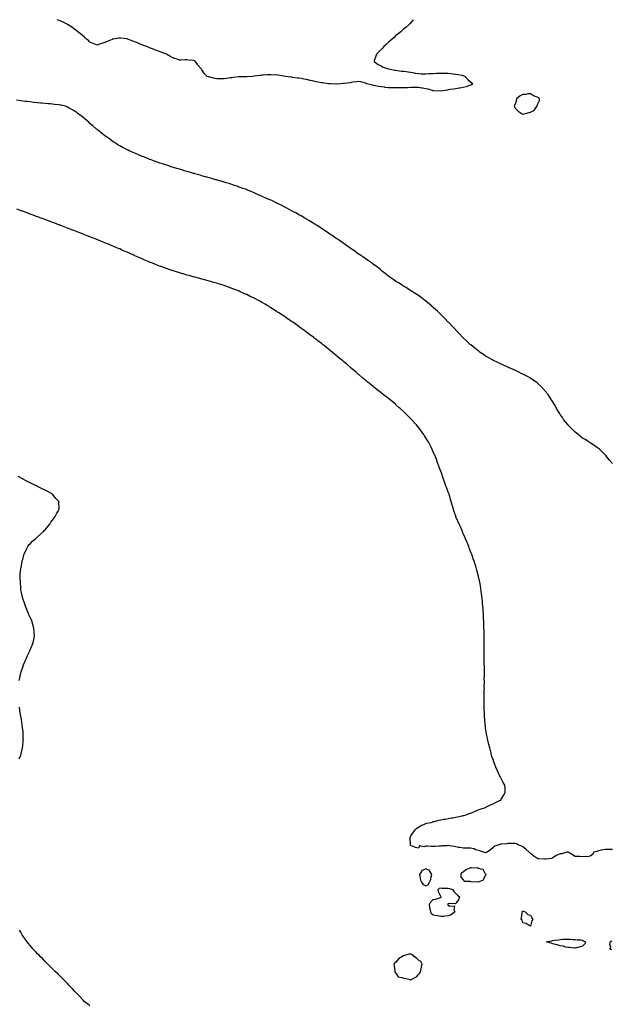
# Model space of a CAD drawing. Units: inches. Extents: x 1002803 to 1005443, y 7208138 to 7210778.
# Drawn here: x 1003594 to 1004385, y 7209458 to 7210778 of the extents above; entities that cross this region are included whole.
import ezdxf

# ---------------------------------------------------------------- set-up
doc = ezdxf.new("R2010")
doc.units = ezdxf.units.IN
doc.header["$MEASUREMENT"] = 0
doc.layers.add('Contour_10027208', color=7, linetype='Continuous', true_color=0xdb5866)

msp = doc.modelspace()

# ---------------------------------------------------------------- linework, layer by layer
at = {"layer": 'Contour_10027208'}
for points in [[(1004198, 7210690.1, 3088), (1004195.3, 7210689.2, 3088), (1004192, 7210687.9, 3088), (1004188, 7210686.9, 3088), (1004183.7, 7210686.3, 3088), (1004182.2, 7210686.1, 3088), (1004178, 7210685.5, 3088), (1004174.9, 7210685, 3088), (1004170.3, 7210684.2, 3088), (1004168, 7210683.8, 3088), (1004166.4, 7210683.5, 3088), (1004158.2, 7210682.1, 3088), (1004158, 7210682.1, 3088), (1004157.9, 7210682.1, 3088), (1004148.8, 7210682.7, 3088), (1004148, 7210682.7, 3088), (1004147, 7210683, 3088), (1004140.9, 7210684.8, 3088), (1004138, 7210685.3, 3088), (1004134, 7210686, 3088), (1004132.5, 7210686.3, 3088), (1004128, 7210686.9, 3088), (1004118, 7210687, 3088), (1004113.2, 7210686.8, 3088), (1004112.9, 7210686.8, 3088), (1004108, 7210686.7, 3088), (1004103.2, 7210686.7, 3088), (1004102.9, 7210686.7, 3088), (1004098, 7210686.8, 3088), (1004093.2, 7210686.8, 3088), (1004092.9, 7210686.8, 3088), (1004088, 7210686.8, 3088), (1004083.4, 7210687.3, 3088), (1004082.6, 7210687.4, 3088), (1004078, 7210687.9, 3088), (1004074.7, 7210688.5, 3088), (1004070.7, 7210689.3, 3088), (1004068, 7210689.8, 3088), (1004066.4, 7210690.2, 3088), (1004059.1, 7210691.9, 3088), (1004058.5, 7210692.3, 3088), (1004058, 7210692.5, 3088), (1004057.3, 7210692.7, 3088), (1004050.7, 7210694.6, 3088), (1004048, 7210695, 3088), (1004045.4, 7210694.6, 3088), (1004040.3, 7210694.2, 3088), (1004038, 7210693.9, 3088), (1004036.4, 7210693.5, 3088), (1004028.7, 7210692.6, 3088), (1004028, 7210692.4, 3088), (1004027.6, 7210692.4, 3088), (1004023.9, 7210691.9, 3088), (1004018.5, 7210691.5, 3088), (1004018, 7210691.5, 3088), (1004017.6, 7210691.5, 3088), (1004010.4, 7210691.9, 3088), (1004008.2, 7210692.1, 3088), (1004008, 7210692.1, 3088), (1004007.8, 7210692.2, 3088), (1003999.4, 7210693.3, 3088), (1003998, 7210693.5, 3088), (1003996, 7210694, 3088), (1003991.1, 7210694.9, 3088), (1003988, 7210695.8, 3088), (1003983.3, 7210696.7, 3088), (1003982.9, 7210696.7, 3088), (1003978, 7210697.8, 3088), (1003974.5, 7210698.4, 3088), (1003970.9, 7210699, 3088), (1003968, 7210699.5, 3088), (1003966, 7210699.8, 3088), (1003959.3, 7210700.7, 3088), (1003958, 7210700.9, 3088), (1003957.2, 7210701.1, 3088), (1003949.9, 7210701.9, 3088), (1003948.4, 7210702.3, 3088), (1003948, 7210702.3, 3088), (1003947.6, 7210702.3, 3088), (1003939.9, 7210703.8, 3088), (1003938, 7210703.9, 3088), (1003936.1, 7210703.8, 3088), (1003930.5, 7210704.3, 3088), (1003928, 7210704.3, 3088), (1003925.9, 7210704.1, 3088), (1003919.9, 7210703.7, 3088), (1003918, 7210703.6, 3088), (1003916.5, 7210703.4, 3088), (1003908.2, 7210702.1, 3088), (1003908, 7210702.1, 3088), (1003907.9, 7210702.1, 3088), (1003905.7, 7210701.9, 3088), (1003898.4, 7210701.6, 3088), (1003898, 7210701.6, 3088), (1003897.7, 7210701.6, 3088), (1003888.6, 7210701.4, 3088), (1003888, 7210701.4, 3088), (1003887.5, 7210701.3, 3088), (1003879.7, 7210700.3, 3088), (1003878, 7210700.2, 3088), (1003876.1, 7210700, 3088), (1003870.9, 7210699.1, 3088), (1003868, 7210698.8, 3088), (1003864.8, 7210698.7, 3088), (1003861.3, 7210698.6, 3088), (1003858, 7210698.6, 3088), (1003855.2, 7210699.1, 3088), (1003849.2, 7210700.8, 3088), (1003848, 7210701.1, 3088), (1003847.4, 7210701.2, 3088), (1003845.3, 7210701.9, 3088), (1003841.4, 7210705.2, 3088), (1003838, 7210711, 3088), (1003837.6, 7210711.5, 3088), (1003837.2, 7210711.9, 3088), (1003832.9, 7210716.8, 3088), (1003832.4, 7210717.6, 3088), (1003829.5, 7210721.9, 3088), (1003828.6, 7210722.5, 3088), (1003828, 7210722.9, 3088), (1003826.9, 7210723.1, 3088), (1003819.9, 7210723.8, 3088), (1003818, 7210724.2, 3088), (1003815.7, 7210724.3, 3088), (1003810, 7210723.9, 3088), (1003808, 7210723.9, 3088), (1003805.1, 7210724.9, 3088), (1003801.9, 7210725.8, 3088), (1003798, 7210727.1, 3088), (1003795, 7210728.9, 3088), (1003790.6, 7210731.9, 3088), (1003788.6, 7210732.5, 3088), (1003788, 7210732.7, 3088), (1003786.8, 7210733.1, 3088), (1003781.3, 7210735.2, 3088), (1003778, 7210736.4, 3088), (1003774.1, 7210738, 3088), (1003770.5, 7210739.4, 3088), (1003768, 7210740.4, 3088), (1003766.9, 7210740.8, 3088), (1003764.3, 7210741.9, 3088), (1003759.7, 7210743.5, 3088), (1003758, 7210744.2, 3088), (1003754.2, 7210745.8, 3088), (1003752.6, 7210746.5, 3088), (1003748, 7210748.4, 3088), (1003745.5, 7210749.4, 3088), (1003738.9, 7210751.9, 3088), (1003738.2, 7210752.1, 3088), (1003738, 7210752.2, 3088), (1003737.8, 7210752.2, 3088), (1003729.3, 7210753.2, 3088), (1003728, 7210753.4, 3088), (1003726.7, 7210753.3, 3088), (1003719, 7210751.9, 3088), (1003718.2, 7210751.8, 3088), (1003718, 7210751.7, 3088), (1003717.7, 7210751.6, 3088), (1003711, 7210748.9, 3088), (1003708, 7210747.3, 3088), (1003703.9, 7210746.1, 3088), (1003701.1, 7210745, 3088), (1003698, 7210743.9, 3088), (1003694.7, 7210745.2, 3088), (1003692.4, 7210746.2, 3088), (1003688, 7210747.9, 3088), (1003686, 7210749.9, 3088), (1003683.5, 7210751.9, 3088), (1003680.7, 7210754.6, 3088), (1003678, 7210756.6, 3088), (1003675.3, 7210759.2, 3088), (1003671.9, 7210761.9, 3088), (1003669.8, 7210763.7, 3088), (1003668, 7210765, 3088), (1003664, 7210767.9, 3088), (1003658.7, 7210771.3, 3088), (1003658, 7210771.7, 3088), (1003657.9, 7210771.8, 3088), (1003657.6, 7210771.9, 3088), (1003651.2, 7210775.1, 3088), (1003648, 7210776.6, 3088), (1003644.1, 7210778, 3088), (1003644, 7210778, 3088)], [(1004121, 7210778, 3088), (1004118, 7210774.4, 3088), (1004117, 7210773, 3088), (1004116, 7210771.9, 3088), (1004111.8, 7210768.1, 3088), (1004108, 7210765.1, 3088), (1004106.4, 7210763.6, 3088), (1004104.5, 7210761.9, 3088), (1004101, 7210759, 3088), (1004098, 7210756.6, 3088), (1004095.6, 7210754.3, 3088), (1004093, 7210751.9, 3088), (1004090.3, 7210749.6, 3088), (1004088, 7210747.7, 3088), (1004085, 7210744.9, 3088), (1004081.6, 7210741.9, 3088), (1004080, 7210740, 3088), (1004078, 7210738, 3088), (1004075, 7210734.9, 3088), (1004071.7, 7210731.9, 3088), (1004071.1, 7210728.9, 3088), (1004068.8, 7210722.7, 3088), (1004068.6, 7210721.9, 3088), (1004074, 7210717.9, 3088), (1004078, 7210716, 3088), (1004080.7, 7210714.5, 3088), (1004088, 7210712, 3088), (1004088, 7210712, 3088), (1004088.1, 7210712, 3088), (1004088.3, 7210711.9, 3088), (1004096.5, 7210710.4, 3088), (1004098, 7210710.2, 3088), (1004099.9, 7210710, 3088), (1004105.4, 7210709.2, 3088), (1004108, 7210709, 3088), (1004111.5, 7210708.5, 3088), (1004114.2, 7210708.1, 3088), (1004118, 7210707.5, 3088), (1004122.8, 7210706.7, 3088), (1004123.4, 7210706.5, 3088), (1004128, 7210705.7, 3088), (1004131.8, 7210705.6, 3088), (1004134.4, 7210705.6, 3088), (1004138, 7210705.4, 3088), (1004141.8, 7210705.7, 3088), (1004144.2, 7210705.8, 3088), (1004148, 7210706, 3088), (1004152.3, 7210706.2, 3088), (1004153.7, 7210706.3, 3088), (1004158, 7210706.5, 3088), (1004162.5, 7210706.4, 3088), (1004163.7, 7210706.3, 3088), (1004168, 7210706.1, 3088), (1004171.8, 7210705.7, 3088), (1004174.6, 7210705.4, 3088), (1004178, 7210705.1, 3088), (1004180.7, 7210704.5, 3088), (1004186.5, 7210703.5, 3088), (1004188, 7210703.2, 3088), (1004188.9, 7210702.7, 3088), (1004190.5, 7210701.9, 3088), (1004194, 7210697.9, 3088), (1004198, 7210694.7, 3088), (1004199.4, 7210693.3, 3088), (1004201, 7210691.9, 3088), (1004199.3, 7210690.7, 3088), (1004198, 7210690.1, 3088)], [(1004388, 7210182.9, 3089), (1004383.8, 7210187.6, 3089), (1004380.6, 7210191.9, 3089), (1004379.4, 7210193.2, 3089), (1004378, 7210194.7, 3089), (1004374.4, 7210198.3, 3089), (1004370.9, 7210201.9, 3089), (1004369.3, 7210203.2, 3089), (1004368, 7210204.1, 3089), (1004363.3, 7210207.2, 3089), (1004361.6, 7210208.4, 3089), (1004358, 7210210.8, 3089), (1004357.4, 7210211.3, 3089), (1004356.5, 7210211.9, 3089), (1004351.2, 7210215, 3089), (1004348, 7210217.1, 3089), (1004345.3, 7210219.1, 3089), (1004342, 7210221.9, 3089), (1004339.8, 7210223.6, 3089), (1004338, 7210225, 3089), (1004334.5, 7210228.4, 3089), (1004331.1, 7210231.9, 3089), (1004329.6, 7210233.5, 3089), (1004328, 7210235.3, 3089), (1004325, 7210238.9, 3089), (1004322.5, 7210241.9, 3089), (1004320.8, 7210244.7, 3089), (1004318, 7210248.8, 3089), (1004316.8, 7210250.7, 3089), (1004316, 7210251.9, 3089), (1004313.2, 7210256.7, 3089), (1004313.1, 7210257, 3089), (1004310.1, 7210261.9, 3089), (1004309.4, 7210263.3, 3089), (1004308, 7210265.7, 3089), (1004305.6, 7210269.5, 3089), (1004304, 7210271.9, 3089), (1004301.6, 7210275.5, 3089), (1004298, 7210280.1, 3089), (1004297.2, 7210281.1, 3089), (1004296.5, 7210281.9, 3089), (1004292.4, 7210286.2, 3089), (1004288, 7210290.2, 3089), (1004287.1, 7210291, 3089), (1004285.8, 7210291.9, 3089), (1004281.3, 7210295.1, 3089), (1004278, 7210297.2, 3089), (1004275.1, 7210299, 3089), (1004269.6, 7210301.9, 3089), (1004268.6, 7210302.4, 3089), (1004268, 7210302.7, 3089), (1004266.5, 7210303.4, 3089), (1004261.8, 7210305.7, 3089), (1004258, 7210307.5, 3089), (1004255, 7210308.9, 3089), (1004248.5, 7210311.9, 3089), (1004248.2, 7210312.1, 3089), (1004248, 7210312.1, 3089), (1004247.7, 7210312.3, 3089), (1004241.3, 7210315.2, 3089), (1004238, 7210316.7, 3089), (1004234.5, 7210318.4, 3089), (1004228.8, 7210321.2, 3089), (1004228, 7210321.5, 3089), (1004227.8, 7210321.7, 3089), (1004227.3, 7210321.9, 3089), (1004221.4, 7210325.3, 3089), (1004218, 7210327.1, 3089), (1004215.2, 7210329.1, 3089), (1004210.9, 7210331.9, 3089), (1004209.2, 7210333.1, 3089), (1004208, 7210333.9, 3089), (1004203.7, 7210337.6, 3089), (1004198.4, 7210341.9, 3089), (1004198.2, 7210342.1, 3089), (1004198, 7210342.2, 3089), (1004193.9, 7210346.1, 3089), (1004193, 7210346.9, 3089), (1004188, 7210351.6, 3089), (1004187.7, 7210351.9, 3089), (1004183, 7210356.9, 3089), (1004179.7, 7210360.3, 3089), (1004178.1, 7210361.9, 3089), (1004178.1, 7210361.9, 3089), (1004178, 7210362, 3089), (1004173.3, 7210367.2, 3089), (1004168.7, 7210371.9, 3089), (1004168.4, 7210372.3, 3089), (1004168, 7210372.6, 3089), (1004163.5, 7210377.4, 3089), (1004159, 7210381.9, 3089), (1004158.5, 7210382.4, 3089), (1004158, 7210382.8, 3089), (1004153.4, 7210387.3, 3089), (1004148.3, 7210391.9, 3089), (1004148, 7210392.2, 3089), (1004146.4, 7210393.6, 3089), (1004142.8, 7210396.7, 3089), (1004138, 7210400.6, 3089), (1004137.3, 7210401.2, 3089), (1004136.4, 7210401.9, 3089), (1004131.7, 7210405.5, 3089), (1004128, 7210408.1, 3089), (1004125.8, 7210409.7, 3089), (1004122.3, 7210411.9, 3089), (1004119.8, 7210413.6, 3089), (1004118, 7210414.7, 3089), (1004113.6, 7210417.5, 3089), (1004110.7, 7210419.3, 3089), (1004108, 7210420.9, 3089), (1004107.4, 7210421.3, 3089), (1004106.4, 7210421.9, 3089), (1004101.3, 7210425.2, 3089), (1004098, 7210427.2, 3089), (1004095.2, 7210429.1, 3089), (1004090.9, 7210431.9, 3089), (1004089.3, 7210433.1, 3089), (1004088, 7210434, 3089), (1004083.7, 7210437.6, 3089), (1004078.3, 7210441.9, 3089), (1004078.2, 7210442, 3089), (1004078, 7210442.1, 3089), (1004077.1, 7210442.9, 3089), (1004072.6, 7210446.5, 3089), (1004068, 7210449.9, 3089), (1004066.9, 7210450.8, 3089), (1004065.2, 7210451.9, 3089), (1004061, 7210454.9, 3089), (1004058, 7210456.9, 3089), (1004055.1, 7210459, 3089), (1004050.7, 7210461.9, 3089), (1004049.2, 7210463, 3089), (1004048, 7210463.8, 3089), (1004043.3, 7210467.2, 3089), (1004041.5, 7210468.4, 3089), (1004038, 7210470.8, 3089), (1004037.4, 7210471.3, 3089), (1004036.4, 7210471.9, 3089), (1004031.6, 7210475.4, 3089), (1004028, 7210477.9, 3089), (1004025.7, 7210479.5, 3089), (1004022.2, 7210481.9, 3089), (1004019.8, 7210483.6, 3089), (1004018, 7210484.8, 3089), (1004013.8, 7210487.7, 3089), (1004009.3, 7210490.6, 3089), (1004008, 7210491.5, 3089), (1004007.8, 7210491.6, 3089), (1004007.4, 7210491.9, 3089), (1004001.9, 7210495.7, 3089), (1003998, 7210498.2, 3089), (1003995.8, 7210499.7, 3089), (1003992.2, 7210501.9, 3089), (1003989.7, 7210503.6, 3089), (1003988, 7210504.6, 3089), (1003983.5, 7210507.4, 3089), (1003981.3, 7210508.7, 3089), (1003978, 7210510.7, 3089), (1003977.3, 7210511.1, 3089), (1003975.9, 7210511.9, 3089), (1003971, 7210514.9, 3089), (1003968, 7210516.5, 3089), (1003964.6, 7210518.5, 3089), (1003958, 7210521.9, 3089), (1003951.6, 7210525.5, 3089), (1003948, 7210527.3, 3089), (1003945, 7210528.9, 3089), (1003938.5, 7210531.9, 3089), (1003938.2, 7210532.1, 3089), (1003938, 7210532.1, 3089), (1003937.6, 7210532.3, 3089), (1003931.5, 7210535.4, 3089), (1003928, 7210536.9, 3089), (1003924.7, 7210538.5, 3089), (1003918.9, 7210541, 3089), (1003918, 7210541.4, 3089), (1003917.7, 7210541.6, 3089), (1003916.9, 7210541.9, 3089), (1003910.8, 7210544.7, 3089), (1003908, 7210545.8, 3089), (1003903.8, 7210547.7, 3089), (1003901.3, 7210548.7, 3089), (1003898, 7210550, 3089), (1003896.7, 7210550.6, 3089), (1003892.9, 7210551.9, 3089), (1003889.4, 7210553.2, 3089), (1003888, 7210553.7, 3089), (1003885.4, 7210554.6, 3089), (1003881.9, 7210555.8, 3089), (1003878, 7210557.1, 3089), (1003874.4, 7210558.3, 3089), (1003870.6, 7210559.4, 3089), (1003868, 7210560.2, 3089), (1003866.7, 7210560.6, 3089), (1003862, 7210561.9, 3089), (1003858.9, 7210562.8, 3089), (1003858, 7210563.1, 3089), (1003856.5, 7210563.5, 3089), (1003851.2, 7210565, 3089), (1003848, 7210565.9, 3089), (1003843.4, 7210567.3, 3089), (1003842.5, 7210567.5, 3089), (1003838, 7210568.8, 3089), (1003835.6, 7210569.5, 3089), (1003828.5, 7210571.4, 3089), (1003828, 7210571.6, 3089), (1003827.8, 7210571.6, 3089), (1003826.8, 7210571.9, 3089), (1003820, 7210573.9, 3089), (1003818, 7210574.4, 3089), (1003814.5, 7210575.5, 3089), (1003812.3, 7210576.2, 3089), (1003808, 7210577.4, 3089), (1003804.6, 7210578.5, 3089), (1003800.1, 7210579.9, 3089), (1003798, 7210580.5, 3089), (1003797, 7210580.9, 3089), (1003793.9, 7210581.9, 3089), (1003789.4, 7210583.3, 3089), (1003788, 7210583.7, 3089), (1003785.3, 7210584.7, 3089), (1003781.9, 7210585.8, 3089), (1003778, 7210587.1, 3089), (1003774.5, 7210588.4, 3089), (1003769.9, 7210590.1, 3089), (1003768, 7210590.7, 3089), (1003767.2, 7210591.1, 3089), (1003765.1, 7210591.9, 3089), (1003760.1, 7210594, 3089), (1003758, 7210594.8, 3089), (1003753.1, 7210596.9, 3089), (1003753, 7210597, 3089), (1003748, 7210599.1, 3089), (1003746.1, 7210599.9, 3089), (1003741.3, 7210601.9, 3089), (1003739.1, 7210603, 3089), (1003738, 7210603.4, 3089), (1003734.8, 7210605.2, 3089), (1003732.5, 7210606.4, 3089), (1003728, 7210608.8, 3089), (1003726.1, 7210610, 3089), (1003723.2, 7210611.9, 3089), (1003720.1, 7210614, 3089), (1003718, 7210615.3, 3089), (1003714.2, 7210618.1, 3089), (1003708.7, 7210621.9, 3089), (1003708.3, 7210622.2, 3089), (1003708, 7210622.4, 3089), (1003705.4, 7210624.5, 3089), (1003702.8, 7210626.7, 3089), (1003698, 7210630.5, 3089), (1003697.3, 7210631.1, 3089), (1003696.3, 7210631.9, 3089), (1003691.9, 7210635.7, 3089), (1003688, 7210639, 3089), (1003686.5, 7210640.4, 3089), (1003684.8, 7210641.9, 3089), (1003681.2, 7210645.1, 3089), (1003678, 7210647.7, 3089), (1003675.6, 7210649.5, 3089), (1003672.5, 7210651.9, 3089), (1003669.9, 7210653.8, 3089), (1003668, 7210655.2, 3089), (1003663.8, 7210657.6, 3089), (1003660.4, 7210659.5, 3089), (1003658, 7210660.9, 3089), (1003657.3, 7210661.2, 3089), (1003655.2, 7210661.9, 3089), (1003649.4, 7210663.2, 3089), (1003648, 7210663.6, 3089), (1003646.2, 7210663.8, 3089), (1003640.6, 7210664.4, 3089), (1003638, 7210664.8, 3089), (1003634.9, 7210665.1, 3089), (1003631.5, 7210665.4, 3089), (1003628, 7210665.8, 3089), (1003623.8, 7210666.1, 3089), (1003622.4, 7210666.2, 3089), (1003618, 7210666.6, 3089), (1003613.3, 7210667.2, 3089), (1003612.8, 7210667.2, 3089), (1003608, 7210667.8, 3089), (1003604.3, 7210668.2, 3089), (1003601.5, 7210668.5, 3089), (1003598, 7210668.9, 3089), (1003595.4, 7210669.3, 3089), (1003589.7, 7210670.3, 3089)], [(1004388, 7209665.6, 3090), (1004384.2, 7209665.7, 3090), (1004381.8, 7209665.6, 3090), (1004378, 7209665.7, 3090), (1004374.9, 7209665.1, 3090), (1004369.8, 7209663.7, 3090), (1004368, 7209663.3, 3090), (1004367, 7209663, 3090), (1004363.2, 7209661.9, 3090), (1004361, 7209659, 3090), (1004358, 7209656.8, 3090), (1004354.1, 7209655.9, 3090), (1004352.4, 7209656.3, 3090), (1004348, 7209655.8, 3090), (1004343.9, 7209656.1, 3090), (1004342.1, 7209656, 3090), (1004338, 7209656.3, 3090), (1004334.3, 7209658.2, 3090), (1004328.8, 7209661.9, 3090), (1004328.2, 7209662.1, 3090), (1004328, 7209662.2, 3090), (1004327.8, 7209662.1, 3090), (1004326.9, 7209661.9, 3090), (1004320.3, 7209659.6, 3090), (1004318, 7209659.6, 3090), (1004313.9, 7209657.8, 3090), (1004312.6, 7209657.3, 3090), (1004308, 7209654.3, 3090), (1004306.6, 7209653.4, 3090), (1004298.9, 7209652.8, 3090), (1004298, 7209652.5, 3090), (1004297.3, 7209652.6, 3090), (1004289, 7209652.9, 3090), (1004288, 7209653.1, 3090), (1004285.1, 7209654.9, 3090), (1004282.5, 7209656.4, 3090), (1004278, 7209660, 3090), (1004277.2, 7209661.1, 3090), (1004276.5, 7209661.9, 3090), (1004272, 7209665.8, 3090), (1004268, 7209668.9, 3090), (1004266, 7209669.9, 3090), (1004261.7, 7209671.9, 3090), (1004259.2, 7209673.1, 3090), (1004258, 7209673.5, 3090), (1004256.5, 7209673.4, 3090), (1004249.6, 7209673.5, 3090), (1004248, 7209673.4, 3090), (1004246.8, 7209673.2, 3090), (1004238.7, 7209672.5, 3090), (1004238, 7209672.5, 3090), (1004237.6, 7209672.4, 3090), (1004235.8, 7209671.9, 3090), (1004230.2, 7209669.8, 3090), (1004228, 7209668.4, 3090), (1004224.8, 7209665.1, 3090), (1004219.9, 7209661.9, 3090), (1004218.6, 7209661.3, 3090), (1004218, 7209661.2, 3090), (1004217.6, 7209661.5, 3090), (1004215.7, 7209661.9, 3090), (1004210, 7209663.9, 3090), (1004208, 7209664, 3090), (1004204.7, 7209665.3, 3090), (1004202.6, 7209666.4, 3090), (1004198, 7209667.5, 3090), (1004193.6, 7209667.5, 3090), (1004192.6, 7209667.4, 3090), (1004188, 7209667.4, 3090), (1004184.1, 7209668, 3090), (1004181.6, 7209668.3, 3090), (1004178, 7209668.9, 3090), (1004175.7, 7209669.5, 3090), (1004169.7, 7209670.3, 3090), (1004168, 7209670.7, 3090), (1004166.5, 7209670.4, 3090), (1004159.6, 7209670.3, 3090), (1004158, 7209670, 3090), (1004156, 7209669.9, 3090), (1004150.5, 7209669.5, 3090), (1004148, 7209669.4, 3090), (1004145.6, 7209669.4, 3090), (1004140.1, 7209669.8, 3090), (1004138, 7209669.9, 3090), (1004135.2, 7209669.1, 3090), (1004129.5, 7209670.4, 3090), (1004128, 7209667.3, 3090), (1004124.1, 7209668, 3090), (1004119.9, 7209670, 3090), (1004118, 7209670.6, 3090), (1004117.6, 7209671.5, 3090), (1004117.4, 7209671.9, 3090), (1004117.4, 7209672.6, 3090), (1004117, 7209680.9, 3090), (1004117, 7209681.9, 3090), (1004117.3, 7209682.7, 3090), (1004118, 7209683.9, 3090), (1004121.4, 7209688.6, 3090), (1004123.5, 7209691.9, 3090), (1004125.8, 7209694.1, 3090), (1004128, 7209695.6, 3090), (1004132, 7209698, 3090), (1004135.3, 7209699.1, 3090), (1004138, 7209700.3, 3090), (1004139.2, 7209700.7, 3090), (1004145, 7209701.9, 3090), (1004147.3, 7209702.7, 3090), (1004148, 7209703, 3090), (1004149.4, 7209703.3, 3090), (1004155.2, 7209704.7, 3090), (1004158, 7209705.4, 3090), (1004162.1, 7209706, 3090), (1004163.7, 7209706.3, 3090), (1004168, 7209707, 3090), (1004172.2, 7209707.8, 3090), (1004174.2, 7209708.1, 3090), (1004178, 7209708.8, 3090), (1004180.6, 7209709.4, 3090), (1004186.7, 7209710.6, 3090), (1004188, 7209710.9, 3090), (1004188.8, 7209711.1, 3090), (1004192, 7209711.9, 3090), (1004196.2, 7209713.7, 3090), (1004198, 7209714.4, 3090), (1004202.3, 7209716.2, 3090), (1004203.3, 7209716.6, 3090), (1004208, 7209718.5, 3090), (1004210.6, 7209719.4, 3090), (1004217.8, 7209721.9, 3090), (1004218, 7209722, 3090), (1004218, 7209722, 3090), (1004218.3, 7209722.2, 3090), (1004224.7, 7209725.3, 3090), (1004228, 7209726.9, 3090), (1004231.4, 7209728.5, 3090), (1004237.7, 7209731.6, 3090), (1004238, 7209731.7, 3090), (1004238.2, 7209731.8, 3090), (1004238.4, 7209731.9, 3090), (1004238.9, 7209732.8, 3090), (1004242, 7209738, 3090), (1004244.4, 7209741.9, 3090), (1004244.2, 7209745.8, 3090), (1004244, 7209747.9, 3090), (1004243.8, 7209751.9, 3090), (1004241.7, 7209755.5, 3090), (1004238.3, 7209761.7, 3090), (1004238.1, 7209761.9, 3090), (1004238.1, 7209762, 3090), (1004238, 7209762.1, 3090), (1004234.8, 7209768.6, 3090), (1004233.4, 7209771.9, 3090), (1004231.8, 7209775.7, 3090), (1004230.4, 7209779.5, 3090), (1004229.5, 7209781.9, 3090), (1004229.1, 7209783, 3090), (1004228, 7209786, 3090), (1004226.5, 7209790.4, 3090), (1004226, 7209791.9, 3090), (1004225.4, 7209794.6, 3090), (1004224.4, 7209798.3, 3090), (1004223.6, 7209801.9, 3090), (1004222.4, 7209806.3, 3090), (1004222, 7209808, 3090), (1004221, 7209811.9, 3090), (1004220.5, 7209814.3, 3090), (1004219.2, 7209820.7, 3090), (1004219, 7209821.9, 3090), (1004218.9, 7209822.7, 3090), (1004218, 7209828.7, 3090), (1004217.7, 7209831.5, 3090), (1004217.6, 7209831.9, 3090), (1004217.6, 7209832.4, 3090), (1004216.8, 7209840.7, 3090), (1004216.7, 7209841.9, 3090), (1004216.7, 7209843.3, 3090), (1004216.4, 7209850.3, 3090), (1004216.3, 7209851.9, 3090), (1004216.3, 7209853.6, 3090), (1004216.3, 7209860.1, 3090), (1004216.3, 7209861.9, 3090), (1004216.3, 7209863.7, 3090), (1004216.3, 7209870.2, 3090), (1004216.3, 7209873.7, 3090), (1004216.3, 7209880.2, 3090), (1004216.4, 7209881.9, 3090), (1004216.3, 7209883.6, 3090), (1004216.4, 7209890.3, 3090), (1004216.4, 7209891.9, 3090), (1004216.3, 7209893.6, 3090), (1004216.4, 7209900.3, 3090), (1004216.4, 7209901.9, 3090), (1004216.4, 7209903.6, 3090), (1004216.4, 7209910.3, 3090), (1004216.4, 7209911.9, 3090), (1004216.3, 7209913.6, 3090), (1004216.3, 7209920.2, 3090), (1004216.3, 7209921.9, 3090), (1004216.3, 7209930.2, 3090), (1004216.3, 7209931.9, 3090), (1004216.2, 7209933.7, 3090), (1004216.1, 7209940, 3090), (1004216, 7209941.9, 3090), (1004216, 7209944, 3090), (1004216, 7209949.8, 3090), (1004215.9, 7209951.9, 3090), (1004215.9, 7209954.1, 3090), (1004215.9, 7209959.7, 3090), (1004215.8, 7209961.9, 3090), (1004215.7, 7209964.3, 3090), (1004215.6, 7209969.5, 3090), (1004215.5, 7209971.9, 3090), (1004215.4, 7209974.6, 3090), (1004215.2, 7209979.1, 3090), (1004215.1, 7209981.9, 3090), (1004214.9, 7209985.1, 3090), (1004214.7, 7209988.5, 3090), (1004214.4, 7209991.9, 3090), (1004214, 7209996, 3090), (1004213.8, 7209997.7, 3090), (1004213.4, 7210001.9, 3090), (1004212.8, 7210006.6, 3090), (1004212.7, 7210007.3, 3090), (1004212.1, 7210011.9, 3090), (1004211.5, 7210015.4, 3090), (1004211, 7210019, 3090), (1004210.6, 7210021.9, 3090), (1004210.1, 7210024, 3090), (1004208.5, 7210031.5, 3090), (1004208.4, 7210031.9, 3090), (1004208.3, 7210032.2, 3090), (1004208, 7210033.1, 3090), (1004206.2, 7210040, 3090), (1004205.7, 7210041.9, 3090), (1004204.8, 7210045.2, 3090), (1004204, 7210047.8, 3090), (1004202.7, 7210051.9, 3090), (1004201.5, 7210055.4, 3090), (1004199.9, 7210060.1, 3090), (1004199.3, 7210061.9, 3090), (1004198.9, 7210062.8, 3090), (1004198, 7210065.1, 3090), (1004196.1, 7210070, 3090), (1004195.4, 7210071.9, 3090), (1004193.6, 7210076.4, 3090), (1004193.3, 7210077.1, 3090), (1004191.3, 7210081.9, 3090), (1004190.2, 7210084.1, 3090), (1004188, 7210089.2, 3090), (1004187.2, 7210091.1, 3090), (1004186.9, 7210091.9, 3090), (1004186, 7210093.9, 3090), (1004184.2, 7210098, 3090), (1004182.5, 7210101.9, 3090), (1004181.1, 7210105, 3090), (1004178.3, 7210111.7, 3090), (1004178.2, 7210111.9, 3090), (1004178.1, 7210112, 3090), (1004178, 7210112.3, 3090), (1004175.6, 7210119.5, 3090), (1004175, 7210121.9, 3090), (1004173.6, 7210126.3, 3090), (1004173.3, 7210127.2, 3090), (1004172, 7210131.9, 3090), (1004171, 7210134.8, 3090), (1004169.5, 7210140.5, 3090), (1004169.1, 7210141.9, 3090), (1004168.8, 7210142.7, 3090), (1004168, 7210144.6, 3090), (1004166, 7210149.8, 3090), (1004165.2, 7210151.9, 3090), (1004163.5, 7210156.5, 3090), (1004163.2, 7210157.1, 3090), (1004161.6, 7210161.9, 3090), (1004160.6, 7210164.5, 3090), (1004158.3, 7210171.7, 3090), (1004158.2, 7210171.9, 3090), (1004158.2, 7210172, 3090), (1004158, 7210172.4, 3090), (1004155.4, 7210179.3, 3090), (1004154.6, 7210181.9, 3090), (1004152.8, 7210186.6, 3090), (1004152.5, 7210187.5, 3090), (1004150.9, 7210191.9, 3090), (1004150, 7210193.9, 3090), (1004148, 7210198.8, 3090), (1004147.1, 7210200.9, 3090), (1004146.6, 7210201.9, 3090), (1004145, 7210205, 3090), (1004143.6, 7210207.5, 3090), (1004141.4, 7210211.9, 3090), (1004140.1, 7210214, 3090), (1004138, 7210217.6, 3090), (1004136.3, 7210220.2, 3090), (1004135.2, 7210221.9, 3090), (1004132.1, 7210226, 3090), (1004128, 7210231.6, 3090), (1004127.9, 7210231.8, 3090), (1004127.8, 7210231.9, 3090), (1004125.3, 7210234.7, 3090), (1004123.2, 7210237, 3090), (1004118.9, 7210241.9, 3090), (1004118.5, 7210242.4, 3090), (1004118, 7210242.8, 3090), (1004113.4, 7210247.2, 3090), (1004108.8, 7210251.9, 3090), (1004108.4, 7210252.3, 3090), (1004108, 7210252.6, 3090), (1004103.1, 7210257, 3090), (1004101.8, 7210258.2, 3090), (1004098, 7210261.6, 3090), (1004097.9, 7210261.8, 3090), (1004097.7, 7210261.9, 3090), (1004092.5, 7210266.4, 3090), (1004088, 7210270.3, 3090), (1004087.1, 7210271, 3090), (1004085.9, 7210271.9, 3090), (1004081.4, 7210275.3, 3090), (1004078, 7210277.9, 3090), (1004075.8, 7210279.6, 3090), (1004072.9, 7210281.9, 3090), (1004070.1, 7210284, 3090), (1004068, 7210285.7, 3090), (1004064.6, 7210288.4, 3090), (1004060.4, 7210291.9, 3090), (1004059.1, 7210292.9, 3090), (1004058, 7210293.8, 3090), (1004053.6, 7210297.5, 3090), (1004048.7, 7210301.9, 3090), (1004048.4, 7210302.2, 3090), (1004048, 7210302.5, 3090), (1004044.5, 7210305.5, 3090), (1004042.9, 7210306.8, 3090), (1004038, 7210311, 3090), (1004037.6, 7210311.4, 3090), (1004037, 7210311.9, 3090), (1004032.1, 7210316, 3090), (1004028, 7210319.5, 3090), (1004026.7, 7210320.6, 3090), (1004025.1, 7210321.9, 3090), (1004021.2, 7210325.1, 3090), (1004018, 7210327.7, 3090), (1004015.7, 7210329.6, 3090), (1004013, 7210331.9, 3090), (1004010.2, 7210334.1, 3090), (1004008, 7210335.9, 3090), (1004004.7, 7210338.6, 3090), (1004000.5, 7210341.9, 3090), (1003999.1, 7210343, 3090), (1003998, 7210343.9, 3090), (1003993.5, 7210347.4, 3090), (1003988.9, 7210351, 3090), (1003988, 7210351.7, 3090), (1003988, 7210351.8, 3090), (1003987.8, 7210351.9, 3090), (1003982.2, 7210356.1, 3090), (1003978, 7210359.2, 3090), (1003976.5, 7210360.4, 3090), (1003974.4, 7210361.9, 3090), (1003970.7, 7210364.6, 3090), (1003968, 7210366.5, 3090), (1003964.9, 7210368.7, 3090), (1003960.5, 7210371.9, 3090), (1003959, 7210372.9, 3090), (1003958, 7210373.6, 3090), (1003953.1, 7210376.9, 3090), (1003952.9, 7210377.1, 3090), (1003948, 7210380.4, 3090), (1003947.2, 7210381, 3090), (1003945.9, 7210381.9, 3090), (1003941.1, 7210384.9, 3090), (1003938, 7210387, 3090), (1003935, 7210388.9, 3090), (1003930.3, 7210391.9, 3090), (1003928.9, 7210392.8, 3090), (1003928, 7210393.3, 3090), (1003924.7, 7210395.2, 3090), (1003922.6, 7210396.5, 3090), (1003918, 7210399.1, 3090), (1003916.3, 7210400.1, 3090), (1003913, 7210401.9, 3090), (1003909.8, 7210403.6, 3090), (1003908, 7210404.6, 3090), (1003903.1, 7210407, 3090), (1003902.9, 7210407.1, 3090), (1003898, 7210409.4, 3090), (1003896.3, 7210410.2, 3090), (1003892.6, 7210411.9, 3090), (1003889.4, 7210413.3, 3090), (1003888, 7210413.9, 3090), (1003884.8, 7210415.2, 3090), (1003882.3, 7210416.2, 3090), (1003878, 7210417.8, 3090), (1003875, 7210418.9, 3090), (1003868.8, 7210421.2, 3090), (1003868, 7210421.5, 3090), (1003867.7, 7210421.6, 3090), (1003866.7, 7210421.9, 3090), (1003860.1, 7210423.9, 3090), (1003858, 7210424.6, 3090), (1003854.3, 7210425.7, 3090), (1003852.3, 7210426.2, 3090), (1003848, 7210427.4, 3090), (1003844.5, 7210428.4, 3090), (1003840.4, 7210429.5, 3090), (1003838, 7210430.2, 3090), (1003836.7, 7210430.6, 3090), (1003832, 7210431.9, 3090), (1003828.9, 7210432.8, 3090), (1003828, 7210433, 3090), (1003826.5, 7210433.4, 3090), (1003821, 7210434.9, 3090), (1003818, 7210435.7, 3090), (1003813.2, 7210437.1, 3090), (1003812.7, 7210437.3, 3090), (1003808, 7210438.6, 3090), (1003805.5, 7210439.4, 3090), (1003798.2, 7210441.7, 3090), (1003798, 7210441.8, 3090), (1003798, 7210441.8, 3090), (1003797.7, 7210441.9, 3090), (1003790.5, 7210444.4, 3090), (1003788, 7210445.2, 3090), (1003783.1, 7210447, 3090), (1003782.8, 7210447.1, 3090), (1003778, 7210448.9, 3090), (1003775.9, 7210449.8, 3090), (1003770.8, 7210451.9, 3090), (1003768.9, 7210452.7, 3090), (1003768, 7210453.1, 3090), (1003766, 7210453.9, 3090), (1003761.8, 7210455.7, 3090), (1003758, 7210457.3, 3090), (1003754.9, 7210458.7, 3090), (1003748.4, 7210461.6, 3090), (1003748, 7210461.7, 3090), (1003747.9, 7210461.8, 3090), (1003747.6, 7210461.9, 3090), (1003741, 7210464.9, 3090), (1003738, 7210466.2, 3090), (1003734.1, 7210467.9, 3090), (1003730.5, 7210469.5, 3090), (1003728, 7210470.6, 3090), (1003727.1, 7210471, 3090), (1003724.9, 7210471.9, 3090), (1003720.1, 7210474, 3090), (1003718, 7210474.8, 3090), (1003713.1, 7210476.9, 3090), (1003713, 7210476.9, 3090), (1003708, 7210479, 3090), (1003705.9, 7210479.8, 3090), (1003700.6, 7210481.9, 3090), (1003698.8, 7210482.7, 3090), (1003698, 7210483, 3090), (1003696.3, 7210483.6, 3090), (1003691.6, 7210485.5, 3090), (1003688, 7210486.9, 3090), (1003684.4, 7210488.3, 3090), (1003679.8, 7210490.2, 3090), (1003678, 7210490.9, 3090), (1003677.3, 7210491.2, 3090), (1003675.4, 7210491.9, 3090), (1003670.1, 7210494, 3090), (1003668, 7210494.8, 3090), (1003663.5, 7210496.5, 3090), (1003662.8, 7210496.7, 3090), (1003658, 7210498.6, 3090), (1003655.6, 7210499.5, 3090), (1003649.3, 7210501.9, 3090), (1003648.4, 7210502.3, 3090), (1003648, 7210502.4, 3090), (1003647.3, 7210502.7, 3090), (1003641.1, 7210505, 3090), (1003638, 7210506.2, 3090), (1003633.9, 7210507.8, 3090), (1003631.2, 7210508.8, 3090), (1003628, 7210510, 3090), (1003626.6, 7210510.5, 3090), (1003622.8, 7210511.9, 3090), (1003619.3, 7210513.2, 3090), (1003618, 7210513.7, 3090), (1003615.2, 7210514.8, 3090), (1003612.1, 7210515.9, 3090), (1003608, 7210517.4, 3090), (1003604.8, 7210518.6, 3090), (1003599.3, 7210520.7, 3090), (1003598, 7210521.1, 3090), (1003597.5, 7210521.3, 3090), (1003595.9, 7210521.9, 3090), (1003590.2, 7210524.1, 3090)], [(1003593.2, 7209891.9, 3091), (1003594.1, 7209895.9, 3091), (1003594.7, 7209898.6, 3091), (1003595.4, 7209901.9, 3091), (1003596, 7209903.9, 3091), (1003598, 7209909.9, 3091), (1003598.5, 7209911.4, 3091), (1003598.7, 7209911.9, 3091), (1003599.2, 7209913.1, 3091), (1003601.5, 7209918.5, 3091), (1003603, 7209921.9, 3091), (1003604.5, 7209925.5, 3091), (1003607.1, 7209930.9, 3091), (1003607.5, 7209931.9, 3091), (1003607.6, 7209932.3, 3091), (1003608, 7209933.3, 3091), (1003610.6, 7209939.4, 3091), (1003611.7, 7209941.9, 3091), (1003612.8, 7209946.7, 3091), (1003612.9, 7209947.1, 3091), (1003613.9, 7209951.9, 3091), (1003613.5, 7209956.5, 3091), (1003613.5, 7209957.3, 3091), (1003613, 7209961.9, 3091), (1003611.9, 7209965.7, 3091), (1003611, 7209969, 3091), (1003610.2, 7209971.9, 3091), (1003609.6, 7209973.4, 3091), (1003608, 7209976.7, 3091), (1003606.4, 7209980.3, 3091), (1003605.7, 7209981.9, 3091), (1003604.1, 7209985.8, 3091), (1003603.5, 7209987.4, 3091), (1003601.7, 7209991.9, 3091), (1003600.7, 7209994.6, 3091), (1003598, 7210001.9, 3091), (1003596.2, 7210010.1, 3091), (1003595.9, 7210011.9, 3091), (1003595.6, 7210014.3, 3091), (1003595.3, 7210019.2, 3091), (1003595.1, 7210021.9, 3091), (1003595, 7210025, 3091), (1003594.7, 7210028.6, 3091), (1003594.5, 7210031.9, 3091), (1003594.8, 7210035.1, 3091), (1003595.2, 7210039.1, 3091), (1003595.5, 7210041.9, 3091), (1003595.9, 7210044.1, 3091), (1003597.1, 7210051, 3091), (1003597.3, 7210051.9, 3091), (1003597.5, 7210052.5, 3091), (1003598, 7210054.4, 3091), (1003599.7, 7210060.3, 3091), (1003600.2, 7210061.9, 3091), (1003602.1, 7210065.9, 3091), (1003602.7, 7210067.3, 3091), (1003604.7, 7210071.9, 3091), (1003606.2, 7210073.8, 3091), (1003608, 7210075.5, 3091), (1003611.3, 7210078.7, 3091), (1003615, 7210081.9, 3091), (1003616.6, 7210083.4, 3091), (1003618, 7210084.6, 3091), (1003621.7, 7210088.3, 3091), (1003625.8, 7210091.9, 3091), (1003626.9, 7210093.1, 3091), (1003628, 7210094.3, 3091), (1003631.5, 7210098.5, 3091), (1003634.3, 7210101.9, 3091), (1003635.8, 7210104.2, 3091), (1003638, 7210107.2, 3091), (1003640, 7210110, 3091), (1003641.4, 7210111.9, 3091), (1003643.6, 7210116.3, 3091), (1003645.3, 7210119.2, 3091), (1003646.8, 7210121.9, 3091), (1003646.8, 7210123.2, 3091), (1003646.4, 7210130.3, 3091), (1003646.2, 7210131.9, 3091), (1003642.4, 7210136.3, 3091), (1003638, 7210141.7, 3091), (1003637.8, 7210141.9, 3091), (1003631.5, 7210145.3, 3091), (1003628, 7210147.2, 3091), (1003624.9, 7210148.7, 3091), (1003618.8, 7210151.9, 3091), (1003618.3, 7210152.2, 3091), (1003618, 7210152.3, 3091), (1003617.3, 7210152.6, 3091), (1003611.4, 7210155.3, 3091), (1003608, 7210156.9, 3091), (1003604.7, 7210158.5, 3091), (1003598.8, 7210161.9, 3091), (1003598.3, 7210162.2, 3091), (1003598, 7210162.4, 3091), (1003597, 7210163, 3091), (1003591.9, 7210165.7, 3091)], [(1003593.4, 7209787.3, 3091), (1003595.3, 7209791.9, 3091), (1003595.9, 7209794.1, 3091), (1003597.8, 7209801.7, 3091), (1003597.9, 7209801.9, 3091), (1003597.9, 7209802.1, 3091), (1003598, 7209803.9, 3091), (1003598.8, 7209811.2, 3091), (1003598.9, 7209811.9, 3091), (1003598.8, 7209812.7, 3091), (1003598.6, 7209821.3, 3091), (1003598.6, 7209821.9, 3091), (1003598.5, 7209822.4, 3091), (1003598, 7209826.2, 3091), (1003597.4, 7209831.3, 3091), (1003597.3, 7209831.9, 3091), (1003597.2, 7209832.8, 3091), (1003596.2, 7209840, 3091), (1003595.9, 7209841.9, 3091), (1003595.5, 7209844.4, 3091), (1003594.8, 7209848.6, 3091), (1003594.3, 7209851.9, 3091), (1003593.8, 7209856.2, 3091)], [(1003688, 7209455.9, 3091), (1003684.7, 7209458.6, 3091), (1003680.5, 7209461.9, 3091), (1003679.3, 7209463.2, 3091), (1003678, 7209464.4, 3091), (1003674.4, 7209468.3, 3091), (1003670.9, 7209471.9, 3091), (1003669.5, 7209473.4, 3091), (1003668, 7209475, 3091), (1003664.8, 7209478.6, 3091), (1003661.6, 7209481.9, 3091), (1003659.9, 7209483.8, 3091), (1003658, 7209485.8, 3091), (1003655.1, 7209489, 3091), (1003652, 7209491.9, 3091), (1003650, 7209493.8, 3091), (1003648, 7209495.7, 3091), (1003644.9, 7209498.7, 3091), (1003641.5, 7209501.9, 3091), (1003639.8, 7209503.7, 3091), (1003638, 7209505.5, 3091), (1003634.9, 7209508.7, 3091), (1003629.9, 7209513.7, 3091), (1003628, 7209515.6, 3091), (1003624.9, 7209518.8, 3091), (1003621.6, 7209521.9, 3091), (1003619.9, 7209523.8, 3091), (1003618, 7209525.7, 3091), (1003615, 7209528.9, 3091), (1003612.2, 7209531.9, 3091), (1003610.3, 7209534.1, 3091), (1003608, 7209536.8, 3091), (1003605.7, 7209539.6, 3091), (1003603.8, 7209541.9, 3091), (1003601.4, 7209545.3, 3091), (1003598, 7209550, 3091), (1003597.3, 7209551.2, 3091), (1003596.8, 7209551.9, 3091), (1003595.4, 7209554.6, 3091), (1003593.7, 7209557.6, 3091)], [(1004387.2, 7209531.1, 3090), (1004384.6, 7209531.9, 3090), (1004385.9, 7209534.1, 3090), (1004384.4, 7209538.2, 3090), (1004384.9, 7209541.9, 3090), (1004386.9, 7209543.1, 3090)]]:
    msp.add_polyline3d(points, dxfattribs=at)
for points in [[(1004268, 7210651.4, 3089), (1004268.5, 7210651.5, 3089), (1004269.5, 7210651.9, 3089), (1004276.3, 7210653.7, 3089), (1004278, 7210653.9, 3089), (1004282.5, 7210656.4, 3089), (1004283.3, 7210656.7, 3089), (1004284, 7210657.9, 3089), (1004287, 7210661.9, 3089), (1004287, 7210662.9, 3089), (1004288, 7210665.1, 3089), (1004290.2, 7210669.8, 3089), (1004290.2, 7210671.9, 3089), (1004289.1, 7210673, 3089), (1004288, 7210673.6, 3089), (1004284.9, 7210675, 3089), (1004282.2, 7210676.1, 3089), (1004278, 7210678.4, 3089), (1004274.5, 7210678.4, 3089), (1004272.3, 7210677.7, 3089), (1004268, 7210677.7, 3089), (1004264.2, 7210675.8, 3089), (1004259.5, 7210671.9, 3089), (1004259.5, 7210670.5, 3089), (1004258, 7210666.3, 3089), (1004256.9, 7210663, 3089), (1004256.5, 7210661.9, 3089), (1004256.9, 7210660.8, 3089), (1004258, 7210659, 3089), (1004261.6, 7210655.4, 3089), (1004267.2, 7210651.9, 3089), (1004267.7, 7210651.5, 3089)], [(1004138, 7209616.8, 3091), (1004141.3, 7209618.7, 3091), (1004143, 7209621.9, 3091), (1004144.5, 7209625.5, 3091), (1004144.9, 7209628.8, 3091), (1004145.8, 7209631.9, 3091), (1004143.5, 7209636.5, 3091), (1004143.4, 7209637.3, 3091), (1004142.6, 7209637.3, 3091), (1004138, 7209639.8, 3091), (1004133.6, 7209637.4, 3091), (1004132.7, 7209637.3, 3091), (1004132.2, 7209636.1, 3091), (1004129.4, 7209631.9, 3091), (1004130, 7209630, 3091), (1004130.8, 7209624.6, 3091), (1004132.1, 7209621.9, 3091), (1004134.6, 7209618.5, 3091)], [(1004218, 7209631.3, 3091), (1004218.4, 7209631.6, 3091), (1004218.6, 7209631.9, 3091), (1004218.4, 7209632.3, 3091), (1004218, 7209632.6, 3091), (1004214.8, 7209638.6, 3091), (1004211, 7209639, 3091), (1004208, 7209640.3, 3091), (1004206.6, 7209640.4, 3091), (1004199.2, 7209640.8, 3091), (1004198, 7209640.9, 3091), (1004196, 7209639.9, 3091), (1004191.6, 7209638.3, 3091), (1004188, 7209635.1, 3091), (1004185.9, 7209634.1, 3091), (1004184.8, 7209631.9, 3091), (1004184.7, 7209628.6, 3091), (1004188, 7209624.9, 3091), (1004189.3, 7209623.2, 3091), (1004197, 7209623, 3091), (1004198, 7209622.6, 3091), (1004198.7, 7209622.6, 3091), (1004207.9, 7209622.1, 3091), (1004208, 7209622.1, 3091), (1004208.4, 7209622.3, 3091), (1004215.1, 7209624.9, 3091)], [(1004168, 7209576.4, 3090), (1004163.7, 7209576.3, 3090), (1004162, 7209575.9, 3090), (1004158, 7209575.7, 3090), (1004153.5, 7209576.4, 3090), (1004152.6, 7209576.5, 3090), (1004148, 7209577.4, 3090), (1004145.6, 7209579.5, 3090), (1004144.6, 7209581.9, 3090), (1004143.8, 7209586.1, 3090), (1004143.3, 7209587.2, 3090), (1004142.9, 7209591.9, 3090), (1004144.5, 7209595.4, 3090), (1004148, 7209598.3, 3090), (1004151.1, 7209598.8, 3090), (1004157.5, 7209601.4, 3090), (1004158, 7209601.5, 3090), (1004158.4, 7209601.5, 3090), (1004158.4, 7209601.9, 3090), (1004158.4, 7209602.3, 3090), (1004158, 7209602.7, 3090), (1004154.8, 7209608.6, 3090), (1004154.6, 7209611.9, 3090), (1004156.3, 7209613.7, 3090), (1004158, 7209614, 3090), (1004159.9, 7209613.8, 3090), (1004166.2, 7209613.7, 3090), (1004168, 7209613.5, 3090), (1004169.5, 7209613.4, 3090), (1004173.5, 7209611.9, 3090), (1004175.5, 7209609.3, 3090), (1004178, 7209606.7, 3090), (1004180.6, 7209604.5, 3090), (1004183.1, 7209601.9, 3090), (1004181.9, 7209598, 3090), (1004178, 7209593.4, 3090), (1004177.2, 7209592.8, 3090), (1004169.1, 7209593, 3090), (1004168, 7209592.6, 3090), (1004167.3, 7209592.6, 3090), (1004167.3, 7209591.9, 3090), (1004167.4, 7209591.3, 3090), (1004168, 7209590.8, 3090), (1004170.2, 7209589.7, 3090), (1004176.2, 7209590, 3090), (1004175.5, 7209584.5, 3090), (1004176.6, 7209581.9, 3090), (1004172.1, 7209577.8, 3090)], [(1004278, 7209562.8, 3090), (1004276.4, 7209563.6, 3090), (1004272.3, 7209566.2, 3090), (1004268, 7209567.3, 3090), (1004266.8, 7209570.7, 3090), (1004265.8, 7209571.9, 3090), (1004265.9, 7209574, 3090), (1004266.9, 7209580.8, 3090), (1004267, 7209581.9, 3090), (1004267.5, 7209582.5, 3090), (1004268, 7209583.1, 3090), (1004268.9, 7209582.7, 3090), (1004271, 7209581.9, 3090), (1004274.5, 7209578.4, 3090), (1004278, 7209577.4, 3090), (1004279.9, 7209573.8, 3090), (1004281.5, 7209571.9, 3090), (1004279.9, 7209570.1, 3090)], [(1004348, 7209535.8, 3090), (1004344.8, 7209535.2, 3090), (1004339.9, 7209533.8, 3090), (1004338, 7209533.4, 3090), (1004336.6, 7209533.3, 3090), (1004330.3, 7209534.2, 3090), (1004328, 7209534.1, 3090), (1004325.1, 7209534.8, 3090), (1004322, 7209535.9, 3090), (1004318, 7209536.6, 3090), (1004314, 7209537.8, 3090), (1004311.8, 7209538.2, 3090), (1004308, 7209539.1, 3090), (1004305.9, 7209539.8, 3090), (1004299.2, 7209541.9, 3090), (1004306.6, 7209543.3, 3090), (1004308, 7209543.5, 3090), (1004310.1, 7209544, 3090), (1004315.5, 7209544.5, 3090), (1004318, 7209545.1, 3090), (1004321.3, 7209545.2, 3090), (1004324.6, 7209545.4, 3090), (1004328, 7209545.5, 3090), (1004331.5, 7209545.3, 3090), (1004334.9, 7209545.1, 3090), (1004338, 7209544.9, 3090), (1004340.7, 7209544.6, 3090), (1004345.6, 7209544.4, 3090), (1004348, 7209544.1, 3090), (1004349.3, 7209543.2, 3090), (1004352, 7209541.9, 3090), (1004351, 7209539, 3090)], [(1004118, 7209490.9, 3091), (1004118.8, 7209491.2, 3091), (1004119.3, 7209491.9, 3091), (1004125.3, 7209494.7, 3091), (1004128, 7209498.1, 3091), (1004130.1, 7209499.9, 3091), (1004130.9, 7209501.9, 3091), (1004131.6, 7209505.5, 3091), (1004132.2, 7209507.7, 3091), (1004132.9, 7209511.9, 3091), (1004131.3, 7209515.2, 3091), (1004128, 7209517.4, 3091), (1004125.8, 7209519.6, 3091), (1004122.4, 7209521.9, 3091), (1004120.5, 7209524.3, 3091), (1004118, 7209525.3, 3091), (1004115, 7209525, 3091), (1004109.5, 7209523.3, 3091), (1004108, 7209523.1, 3091), (1004107.2, 7209522.8, 3091), (1004106.6, 7209521.9, 3091), (1004101.2, 7209518.8, 3091), (1004098, 7209514.7, 3091), (1004096.3, 7209513.7, 3091), (1004095.3, 7209511.9, 3091), (1004095.5, 7209509.3, 3091), (1004096.4, 7209503.5, 3091), (1004096.6, 7209501.9, 3091), (1004097, 7209500.8, 3091), (1004098, 7209499.7, 3091), (1004101, 7209494.9, 3091), (1004105.9, 7209494, 3091), (1004108, 7209493.1, 3091), (1004109, 7209492.9, 3091), (1004115.2, 7209491.9, 3091), (1004117.2, 7209491.1, 3091)]]:
    msp.add_polyline3d(points, close=True, dxfattribs=at)

doc.saveas('drawing.dxf')
